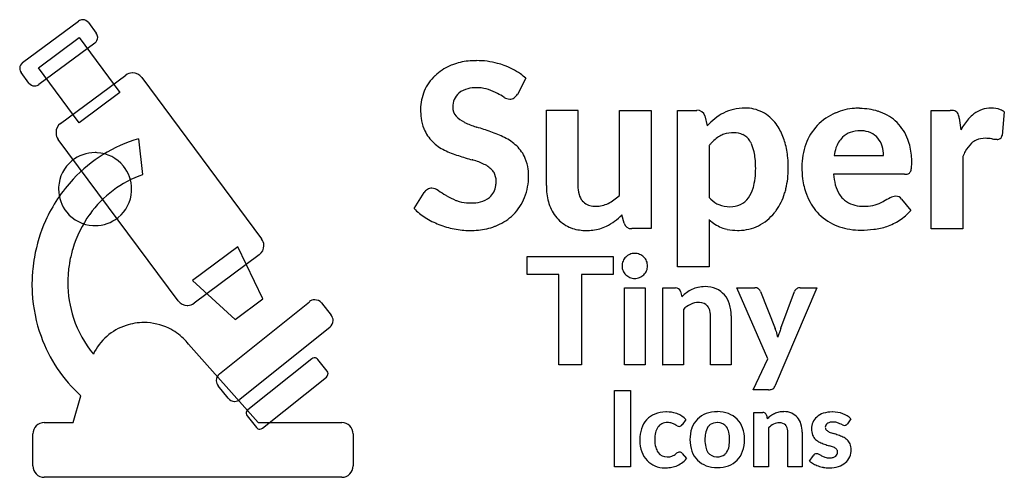
# Model space of a CAD drawing. Extents: x 0.2 to 27.3, y -0.2 to 12.4.
import ezdxf

# ---------------------------------------------------------------- set-up
doc = ezdxf.new("R2010")
doc.units = 0
doc.layers.add('DEFAULT_255_2_778', color=255, linetype='CONTINUOUS')

msp = doc.modelspace()

# ---------------------------------------------------------------- linework, layer by layer
at = {"layer": 'DEFAULT_255_2_778'}
for p, q in [((0.273, 11.256), (1.816, 12.4)), ((2.089, 12.36), (2.306, 12.069)), ((0.71, 11.11), (1.835, 11.945)), ((1.835, 11.945), (2.958, 10.431)), ((2.265, 11.795), (0.723, 10.65)), ((0.449, 10.691), (0.233, 10.982)), ((1.833, 9.596), (0.71, 11.11)), ((0.71, 11.11), (0.71, 11.11)), ((1.321, 9.578), (3.119, 10.912)), ((0.449, 10.691), (0.449, 10.691)), ((3.557, 10.847), (6.861, 6.396)), ((14.141, 10.823), (13.907, 10.377)), ((2.958, 10.431), (1.833, 9.596)), ((13.907, 10.377), (13.906, 10.389)), ((14.705, 7.872), (14.705, 9.944)), ((14.705, 9.944), (15.578, 9.944)), ((15.578, 9.944), (15.573, 9.94)), ((15.573, 9.94), (15.573, 7.869)), ((16.718, 7.597), (16.718, 9.94)), ((16.718, 9.94), (17.591, 9.94)), ((17.591, 9.94), (17.591, 6.68)), ((18.317, 5.627), (18.317, 9.94)), ((18.317, 9.94), (18.854, 9.94)), ((19.072, 9.788), (19.139, 9.513)), ((23.333, 9.999), (23.337, 9.991)), ((25.311, 6.68), (25.311, 9.94)), ((25.311, 9.94), (25.826, 9.94)), ((27.322, 9.896), (27.265, 9.251)), ((26.083, 9.728), (26.127, 9.403)), ((19.875, 9.324), (19.872, 9.324)), ((23.353, 9.377), (23.353, 9.377)), ((4.561, 4.688), (1.256, 9.14)), ((3.468, 9.157), (3.582, 8.167)), ((19.189, 8.97), (19.189, 7.54)), ((22.632, 8.694), (23.992, 8.694)), ((26.181, 8.672), (26.181, 6.677)), ((24.573, 8.177), (22.615, 8.177)), ((3.278, 7.768), (3.278, 7.768)), ((11.06, 7.23), (11.338, 7.679)), ((24.491, 7.495), (24.744, 7.179)), ((16.846, 6.832), (16.789, 7.059)), ((19.195, 6.927), (19.195, 5.627)), ((17.591, 6.68), (17.061, 6.68)), ((25.308, 6.677), (25.311, 6.68)), ((26.181, 6.677), (25.308, 6.677)), ((6.209, 6.179), (4.958, 5.25)), ((6.895, 4.748), (6.209, 6.179)), ((6.797, 5.958), (4.999, 4.623)), ((14.177, 5.415), (14.177, 5.913)), ((14.177, 5.913), (16.545, 5.913)), ((16.545, 5.913), (16.548, 5.913)), ((16.548, 5.913), (16.548, 5.414)), ((17.493, 5.651), (17.493, 5.651)), ((18.322, 5.627), (18.317, 5.627)), ((19.195, 5.627), (18.322, 5.627)), ((4.958, 5.25), (6.128, 4.179)), ((15.053, 5.415), (14.177, 5.415)), ((15.053, 2.922), (15.053, 5.415)), ((16.548, 5.414), (15.674, 5.414)), ((15.674, 5.414), (15.674, 2.922)), ((16.857, 2.923), (16.857, 5.047)), ((16.857, 5.047), (17.425, 5.047)), ((17.425, 5.047), (17.425, 2.923)), ((17.425, 5.047), (17.425, 5.047)), ((17.911, 2.923), (17.911, 5.047)), ((17.911, 5.047), (18.261, 5.047)), ((18.403, 4.948), (18.438, 4.8)), ((20.805, 3.094), (19.952, 5.05)), ((19.952, 5.05), (20.448, 5.05)), ((20.606, 4.947), (21.011, 3.931)), ((22.154, 5.05), (21.008, 2.355)), ((21.169, 3.936), (21.544, 4.95)), ((21.698, 5.05), (22.154, 5.05)), ((4.561, 4.688), (4.561, 4.688)), ((5.698, 2.675), (8.177, 4.666)), ((6.128, 4.179), (6.895, 4.748)), ((8.507, 4.63), (8.78, 4.291)), ((18.479, 4.45), (18.479, 2.923)), ((6.128, 4.179), (6.128, 4.179)), ((19.23, 2.923), (19.23, 4.273)), ((19.796, 4.273), (19.796, 2.923)), ((8.744, 3.961), (6.264, 1.969)), ((4.707, 3.65), (4.707, 3.65)), ((4.707, 3.65), (4.709, 3.648)), ((4.843, 3.497), (6.762, 1.333)), ((8.241, 3.093), (6.477, 1.682)), ((8.663, 2.754), (8.406, 3.075)), ((20.403, 2.239), (20.805, 3.094)), ((15.674, 2.922), (15.053, 2.922)), ((17.425, 2.923), (16.857, 2.923)), ((18.479, 2.923), (17.908, 2.923)), ((17.908, 2.923), (17.911, 2.923)), ((19.796, 2.923), (19.23, 2.923)), ((6.881, 1.178), (8.645, 2.589)), ((5.935, 2.005), (5.662, 2.345)), ((16.58, 0.113), (16.58, 2.222)), ((16.58, 2.222), (17.019, 2.222)), ((17.019, 2.222), (17.019, 0.113)), ((20.828, 2.239), (20.403, 2.239)), ((21.008, 2.355), (21.014, 2.352)), ((1.668, 1.333), (1.881, 2.075)), ((5.935, 2.005), (5.935, 2.005)), ((19.416, 1.634), (19.416, 1.634)), ((6.459, 1.517), (6.716, 1.196)), ((18.549, 1.415), (18.444, 1.273)), ((20.42, 0.113), (20.42, 1.611)), ((20.42, 1.611), (20.668, 1.611)), ((20.768, 1.542), (20.793, 1.437)), ((23.092, 1.439), (23, 1.296)), ((0.873, 1.333), (1.668, 1.333)), ((0.873, 1.333), (0.873, 1.333)), ((6.762, 1.333), (9.071, 1.333)), ((6.881, 1.178), (6.881, 1.178)), ((18.444, 1.273), (18.447, 1.277)), ((20.828, 1.189), (20.828, 0.113)), ((23, 1.296), (22.999, 1.303)), ((0.56, 0.138), (0.56, 1.02)), ((9.384, 1.02), (9.384, 0.138)), ((21.357, 0.112), (21.357, 1.065)), ((21.754, 1.065), (21.754, 0.112)), ((18.45, 0.485), (18.565, 0.339)), ((19.416, 0.391), (19.416, 0.391)), ((21.959, 0.271), (22.052, 0.42)), ((17.019, 0.113), (16.58, 0.113)), ((17.019, 0.113), (17.019, 0.113)), ((20.427, 0.113), (20.42, 0.113)), ((20.828, 0.113), (20.427, 0.113)), ((21.754, 0.112), (21.357, 0.112)), ((9.071, -0.175), (0.873, -0.175))]:
    msp.add_line(p, q, dxfattribs=at)
for centre, radius, start, end in [((1.932, 12.244), 0.195, 91.9281, 126.6061), ((1.932, 12.243), 0.196, 89.9987, 91.959), ((1.932, 12.243), 0.196, 36.6321, 90.0795), ((2.149, 11.952), 0.195, 306.5979, 0.0926), ((2.149, 11.952), 0.195, 2.0273, 36.5781), ((2.148, 11.952), 0.196, 359.9989, 2.0515), ((0.39, 11.099), 0.195, 126.5979, 180.0926), ((12.629, 9.839), 1.448, 113.5933, 133.1616), ((12.789, 9.518), 1.807, 111.7359, 114.1415), ((12.709, 9.672), 1.634, 95.44, 111.1467), ((12.774, 9.137), 2.172, 89.9025, 95.799), ((12.791, 9.074), 2.236, 75.1723, 90.3503), ((12.852, 9.344), 1.959, 69.3691, 74.8862), ((12.955, 9.49), 1.787, 54.5058, 70.8072), ((0.391, 11.098), 0.196, 179.9989, 182.0515), ((0.39, 11.098), 0.195, 182.0273, 216.5781), ((3.304, 10.663), 0.31, 91.5818, 126.6353), ((3.305, 10.657), 0.316, 90.0003, 91.6609), ((3.305, 10.661), 0.313, 36.6272, 90.1484), ((12.501, 9.978), 1.26, 133.2232, 157.0633), ((13.105, 9.716), 1.516, 46.9003, 54.1453), ((0.606, 10.807), 0.195, 216.5979, 270.0926), ((0.607, 10.808), 0.196, 269.9989, 272.0515), ((0.607, 10.807), 0.195, 272.0273, 306.5781), ((12.511, 9.972), 1.271, 157.0007, 180.0069), ((12.615, 10.049), 0.486, 131.3629, 182.081), ((12.587, 10.088), 0.439, 131.5568, 132.0802), ((12.655, 9.994), 0.554, 102.1433, 130.3635), ((12.774, 9.501), 1.061, 89.3239, 102.8376), ((12.787, 9.327), 1.236, 87.3802, 90.0259), ((12.817, 9.696), 0.866, 70.0346, 88.194), ((12.581, 8.908), 1.688, 62.5441, 71.6432), ((12.534, 8.757), 1.843, 56.7157, 63.4115), ((13.588, 10.569), 0.365, 308.2921, 330.602), ((13.71, 10.557), 0.307, 237.5431, 267.59), ((13.707, 10.445), 0.196, 267.1801, 303.2554), ((13.11, 9.964), 1.87, 179.7409, 187.4507), ((12.498, 10.019), 0.37, 178.062, 220.5786), ((12.808, 10.35), 0.822, 224.0635, 243.8261), ((18.869, 9.729), 0.212, 16.2292, 94.108), ((20.14, 8.76), 1.235, 116.5997, 129.7704), ((20.13, 8.821), 1.175, 103.2978, 117.4815), ((20.165, 8.747), 1.256, 89.5327, 104.1014), ((20.187, 8.978), 1.025, 62.7489, 90.6412), ((20.181, 8.951), 1.052, 35.629, 63.1162), ((23.235, 8.506), 1.473, 112.505, 136.3871), ((23.291, 8.462), 1.535, 93.4706, 113.7943), ((23.332, 8.068), 1.931, 89.9642, 93.9774), ((23.351, 8.371), 1.619, 72.2065, 90.5026), ((23.403, 8.566), 1.419, 68.9403, 71.7886), ((23.494, 8.725), 1.238, 45.1241, 70.247), ((25.838, 9.529), 0.411, 73.4917, 91.6493), ((25.912, 9.783), 0.147, 48.2121, 72.915), ((25.846, 9.73), 0.231, 12.2645, 44.7606), ((25.564, 9.642), 0.526, 9.4303, 15.1234), ((27.238, 8.9), 1.207, 128.6641, 138.2569), ((26.949, 9.241), 0.76, 89.0345, 127.7274), ((26.975, 9.327), 0.674, 69.1937, 91.1237), ((27.038, 9.516), 0.475, 53.3074, 68.2857), ((1.508, 9.327), 0.313, 126.6468, 180.1408), ((12.397, 9.863), 1.15, 187.0893, 201.7194), ((12.957, 10.611), 1.122, 242.9012, 243.4198), ((13.512, 11.8), 2.434, 244.2407, 252.1576), ((20.383, 8.38), 1.683, 127.852, 137.6791), ((19.862, 8.703), 1.456, 20.7138, 36.2695), ((23.273, 8.487), 1.514, 136.8435, 159.7793), ((23.473, 8.705), 1.267, 19.97, 45.0533), ((27.573, 8.612), 1.649, 138.5594, 151.3394), ((1.51, 9.326), 0.315, 179.999, 181.6538), ((1.505, 9.325), 0.31, 181.5738, 216.6644), ((12.623, 9.989), 1.407, 203.0653, 203.6586), ((12.366, 9.861), 1.12, 202.9383, 224.4052), ((13.739, 12.451), 3.123, 251.8599, 252.3065), ((10.164, 0.892), 8.976, 70.4182, 72.9907), ((12.173, 6.389), 3.124, 63.7359, 71.3352), ((20.038, 8.32), 1.068, 121.3121, 138.601), ((19.79, 8.702), 0.612, 108.5761, 120.0403), ((19.859, 8.462), 0.862, 89.1282, 107.8642), ((19.882, 8.766), 0.557, 64.6242, 90.8058), ((19.931, 8.871), 0.442, 31.5909, 64.5536), ((23.266, 8.799), 0.566, 109.7941, 135.3735), ((23.34, 8.57), 0.806, 89.0651, 109.2548), ((23.354, 8.44), 0.937, 87.5044, 90.0223), ((23.379, 8.739), 0.637, 65.7595, 88.6491), ((23.424, 8.822), 0.543, 40.0474, 66.4985), ((27.123, 9.276), 0.144, 308.1722, 350.1479), ((4.596, 5.325), 3.995, 106.4018, 137.0684), ((12.406, 9.916), 1.187, 224.9881, 244.6811), ((12.976, 8.004), 1.32, 46.3582, 63.9827), ((13.188, 8.224), 1.015, 22.6982, 46.4545), ((20.329, 8.04), 1.471, 137.9244, 140.8159), ((19.78, 8.749), 0.636, 25.3695, 33.8157), ((19.423, 8.591), 1.025, 11.4911, 24.7832), ((19.364, 8.498), 1.993, 15.827, 21.1446), ((19.092, 8.429), 2.274, 5.1034, 15.6307), ((23.557, 8.395), 1.812, 160.1711, 180.3676), ((23.416, 8.659), 0.771, 135.8339, 161.6271), ((23.395, 8.801), 0.579, 15.2455, 39.7794), ((23.114, 8.698), 0.878, 359.7292, 16.902), ((23.264, 8.609), 1.495, 20.5046, 20.6826), ((23.185, 8.569), 1.584, 5.0187, 20.8889), ((27.074, 8.364), 0.939, 134.3215, 151.8493), ((26.731, 8.701), 0.458, 114.0131, 133.0302), ((26.788, 8.547), 0.622, 88.7668, 113.0168), ((26.793, 8.089), 1.08, 80.1473, 89.598), ((27.258, 11.183), 2.049, 262.156, 263.3909), ((27.137, 10.064), 0.923, 262.8167, 269.1457), ((27.133, 9.293), 0.153, 266.6883, 301.4146), ((2.269, 7.771), 1.003, 89.856, 129.1707), ((2.272, 7.743), 1.031, 86.737, 90.0038), ((2.274, 7.771), 1.003, 39.1279, 86.8042), ((13.269, 11.74), 3.205, 244.6638, 252.028), ((16.194, 20.815), 12.74, 252.1103, 253.9096), ((18.915, 8.45), 1.552, 6.0364, 12.8421), ((23.842, 8.501), 1.226, 160.8889, 170.9469), ((22.652, 8.507), 2.121, 359.912, 5.4182), ((27.502, 8.117), 1.433, 151.2149, 157.2132), ((2.268, 7.771), 1.003, 129.1249, 176.8019), ((12.064, 6.366), 2.289, 74.2024, 74.8226), ((12.219, 6.865), 1.766, 63.9118, 74.618), ((12.691, 7.813), 0.707, 40.3728, 64.4734), ((13.206, 8.207), 1.005, 6.2438, 24.0046), ((17.902, 8.346), 2.57, 359.7336, 5.986), ((18.222, 8.34), 3.149, 359.8844, 5.3126), ((23.594, 8.492), 1.179, 353.8022, 0.5597), ((4.589, 5.305), 3.034, 109.3927, 144.3453), ((2.275, 7.77), 1.003, 359.8557, 39.1723), ((12.961, 8.042), 0.352, 31.0555, 40.4819), ((12.874, 8.003), 0.447, 358.2087, 29.593), ((12.676, 8.133), 1.539, 359.8216, 6.8083), ((18.026, 8.329), 2.446, 355.5286, 0.1179), ((19.095, 8.32), 2.275, 346.353, 0.3462), ((24.277, 8.376), 2.532, 179.8216, 187.3654), ((24.248, 8.311), 1.638, 184.6703, 195.0513), ((24.582, 8.491), 0.314, 268.3386, 286.4442), ((24.623, 8.305), 0.125, 292.9018, 330.6605), ((24.483, 8.377), 0.282, 331.7751, 353.4071), ((24.204, 8.433), 0.566, 351.0725, 353.1081), ((4.722, 5.193), 4.178, 136.9228, 155.96), ((12.494, 7.986), 0.827, 351.6431, 0.2171), ((12.653, 8.118), 1.562, 338.3089, 0.393), ((16.716, 7.872), 2.011, 179.9884, 182.0477), ((16.436, 7.856), 0.863, 179.1487, 195.625), ((18.885, 8.253), 1.583, 345.6198, 355.8507), ((23.58, 8.279), 1.828, 187.15, 200.8605), ((23.577, 8.125), 0.942, 194.7303, 212.4647), ((2.296, 7.768), 1.031, 176.7364, 180.0038), ((2.269, 7.765), 1.003, 179.8547, 219.1674), ((2.275, 7.765), 1.003, 309.1254, 356.8044), ((2.246, 7.768), 1.031, 356.737, 0.0038), ((11.518, 7.564), 0.214, 114.3721, 147.3425), ((11.551, 7.564), 0.229, 90.1069, 121.8343), ((11.538, 7.475), 0.318, 54.8826, 87.8463), ((11.434, 7.289), 0.531, 56.0965, 57.2371), ((15.506, 13.416), 6.825, 236.4169, 238.4393), ((16.892, 15.64), 9.446, 238.3365, 238.4453), ((12.812, 7.924), 0.504, 310.2926, 353.408), ((16.301, 7.844), 1.596, 181.5749, 197.2916), ((16.095, 7.762), 0.509, 195.7778, 218.4921), ((15.618, 8.744), 1.59, 313.3364, 313.7977), ((19.524, 8.054), 0.915, 325.0717, 343.4561), ((19.161, 8.181), 1.299, 342.669, 345.6807), ((19.679, 8.142), 1.664, 324.614, 342.9434), ((19.406, 8.255), 1.959, 342.1136, 346.0501), ((23.648, 8.316), 1.906, 201.1926, 204.1103), ((23.338, 7.981), 0.663, 213.0694, 225.6711), ((12.855, 9.086), 1.749, 238.7779, 248.4692), ((13.07, 9.587), 2.294, 248.0784, 248.6166), ((12.574, 8.371), 0.981, 249.6563, 266.1724), ((12.623, 8.849), 1.461, 265.5113, 270.0825), ((12.638, 8.461), 1.074, 269.3195, 283.622), ((12.751, 8.013), 0.611, 283.2795, 309.2806), ((12.812, 8.047), 1.389, 314.8974, 338.6131), ((15.86, 7.7), 1.132, 196.9951, 219.7005), ((16.017, 7.727), 0.428, 221.3021, 265.7913), ((16.071, 8.068), 0.772, 269.6973, 296.207), ((15.839, 8.49), 1.253, 297.1574, 313.9407), ((19.758, 8.015), 0.741, 219.8964, 241.3282), ((19.663, 7.862), 0.561, 242.255, 248.188), ((19.759, 8.126), 0.842, 248.8181, 270.354), ((19.773, 7.96), 0.676, 269.2328, 294.3578), ((19.826, 7.837), 0.543, 294.6285, 325.5653), ((23.323, 8.155), 1.543, 203.5897, 224.1757), ((23.399, 8.064), 0.765, 226.7182, 265.1551), ((23.537, 8.054), 0.753, 282.1122, 287.4633), ((23.258, 8.892), 1.636, 287.9849, 296.2563), ((23.468, 8.445), 1.142, 296.7426, 297.4419), ((46.545, -34.922), 47.983, 117.7904, 118.0334), ((24.337, 7.247), 0.324, 90.8159, 120.2918), ((24.34, 7.384), 0.187, 36.3457, 92.3346), ((2.269, 7.764), 1.002, 219.1225, 266.8021), ((4.689, 5.223), 3.163, 144.1882, 163.4762), ((12.229, 8.381), 1.64, 224.5321, 238.3924), ((12.796, 8.09), 1.431, 293.0883, 314.1054), ((16.065, 8.004), 0.708, 263.6142, 270.1289), ((15.566, 8.289), 1.735, 297.2171, 314.8599), ((19.957, 7.941), 1.32, 296.4635, 321.347), ((19.847, 8.035), 1.465, 321.1609, 324.2107), ((23.265, 8.142), 1.492, 225.3574, 249.0666), ((23.452, 8.391), 1.096, 263.8775, 270.0958), ((23.466, 8.444), 1.149, 269.3854, 281.5179), ((23.605, 8.169), 1.509, 303.4542, 318.9943), ((4.828, 5.146), 4.294, 155.9615, 169.9737), ((2.274, 7.765), 1.003, 269.8544, 309.1689), ((12.614, 8.983), 2.355, 238.1079, 248.3728), ((12.674, 9.167), 2.548, 248.6456, 258.4476), ((15.717, 7.596), 0.955, 220.4054, 246.3884), ((17.043, 6.883), 0.204, 194.4852, 275.0922), ((19.976, 7.762), 1.144, 226.9218, 246.709), ((23.506, 8.4), 1.757, 289.3886, 302.0026), ((2.271, 7.793), 1.031, 266.7364, 270.0038), ((12.602, 8.822), 2.195, 258.4823, 269.9562), ((12.604, 8.898), 2.271, 269.9061, 275.7477), ((12.669, 8.355), 1.725, 275.4069, 290.8706), ((12.643, 8.404), 1.78, 291.0672, 293.6557), ((15.735, 7.635), 0.998, 246.2837, 252.0636), ((15.795, 7.857), 1.228, 252.612, 270.6284), ((15.812, 8.179), 1.55, 269.8748, 276.4402), ((15.874, 7.73), 1.097, 275.8414, 296.2278), ((19.87, 7.526), 0.885, 246.9552, 258.0452), ((19.961, 7.987), 1.355, 258.3221, 270.5272), ((19.973, 8.186), 1.554, 269.9961, 271.4452), ((19.996, 7.893), 1.261, 270.7541, 295.8475), ((23.31, 8.29), 1.647, 249.4366, 251.1499), ((23.356, 8.459), 1.821, 251.5071, 270.4596), ((23.364, 9.223), 2.585, 270.1545, 278.0397), ((23.545, 8.361), 1.708, 276.053, 288.5706), ((6.612, 6.21), 0.31, 1.5861, 36.6343), ((4.774, 5.195), 3.252, 163.4358, 169.9419), ((6.61, 6.209), 0.313, 306.6528, 0.151), ((6.607, 6.21), 0.315, 359.999, 1.6689), ((17.139, 5.652), 0.346, 113.1235, 135.124), ((17.136, 5.652), 0.344, 89.7582, 112.6312), ((17.14, 5.639), 0.357, 67.7918, 90.4833), ((17.156, 5.664), 0.328, 44.9528, 68.7475), ((4.883, 5.131), 4.35, 169.9089, 174.3298), ((4.769, 5.194), 3.248, 169.9115, 176.8472), ((17.126, 5.654), 0.335, 157.0496, 180.5447), ((17.119, 5.661), 0.325, 133.6222, 157.5359), ((17.138, 5.636), 0.361, 24.2895, 46.0121), ((17.156, 5.654), 0.337, 359.5039, 22.8193), ((4.817, 5.137), 4.284, 174.3283, 179.9936), ((17.128, 5.648), 0.337, 179.4969, 202.8924), ((17.159, 5.674), 0.376, 204.6694, 225.0962), ((17.178, 5.642), 0.315, 312.0663, 336.6999), ((17.157, 5.648), 0.336, 337.1401, 0.5529), ((4.723, 5.197), 3.202, 176.8578, 179.9982), ((4.669, 5.195), 3.148, 179.9623, 198.2456), ((17.138, 5.649), 0.343, 224.7355, 246.9451), ((17.136, 5.654), 0.347, 247.4981, 270.1949), ((17.141, 5.664), 0.356, 269.4388, 292.206), ((17.151, 5.647), 0.337, 291.603, 314.7677), ((4.776, 5.138), 4.243, 179.9984, 183.1338), ((4.719, 5.133), 4.186, 183.1067, 199.8585), ((18.271, 4.91), 0.138, 16.1427, 94.0902), ((19.388, 3.828), 1.36, 127.018, 134.342), ((19.126, 4.16), 0.937, 115.9607, 126.4379), ((19.069, 4.252), 0.829, 102.9812, 115.2034), ((19.073, 4.196), 0.884, 89.6123, 102.3997), ((19.093, 4.331), 0.749, 67.3091, 91.0528), ((19.14, 4.47), 0.603, 65.952, 66.3876), ((19.135, 4.447), 0.626, 40.534, 66.373), ((20.458, 4.891), 0.159, 53.4269, 93.6759), ((20.438, 4.877), 0.182, 22.3578, 50.9236), ((21.685, 4.897), 0.151, 122.6882, 159.5036), ((21.697, 4.872), 0.179, 89.6133, 121.6219), ((4.812, 4.875), 0.313, 216.6468, 270.1408), ((4.814, 4.872), 0.31, 271.5738, 306.6644), ((8.324, 4.483), 0.235, 91.4406, 128.6577), ((8.324, 4.482), 0.236, 89.9983, 91.4788), ((8.324, 4.483), 0.235, 38.8977, 90.0898), ((18.9, 4.155), 0.491, 89.5997, 117.0418), ((18.904, 4.152), 0.494, 87.1672, 90.0262), ((18.93, 4.356), 0.289, 41.2894, 90.3171), ((19.077, 4.4), 0.7, 16.4204, 40.3788), ((4.813, 4.877), 0.315, 269.999, 271.6538), ((19.012, 3.917), 0.754, 116.3849, 134.9748), ((18.914, 4.351), 0.304, 22.4129, 40.1449), ((18.729, 4.286), 0.501, 358.5356, 21.2299), ((18.737, 4.284), 1.06, 359.3913, 17.2482), ((4.591, 5.168), 3.065, 198.2134, 219.4777), ((3.616, 2.509), 1.581, 89.9252, 108.1093), ((3.622, 2.522), 1.568, 64.1871, 90.1262), ((8.596, 4.144), 0.235, 308.93, 0.0836), ((8.597, 4.145), 0.234, 1.3721, 38.6796), ((8.595, 4.145), 0.236, 359.9982, 1.4169), ((3.584, 2.584), 1.5, 107.8405, 154.9481), ((3.639, 2.561), 1.525, 45.5496, 64.1454), ((18.218, 2.932), 2.966, 14.8481, 19.6681), ((23.919, 2.847), 2.957, 160.9202, 163.3994), ((43.503, -4.392), 23.836, 159.5516, 159.8635), ((4.582, 5.075), 4.037, 199.7474, 228.0001), ((3.665, 2.589), 1.487, 37.6329, 45.4172), ((8.314, 3.002), 0.116, 90.9953, 128.6585), ((8.315, 3), 0.119, 90.0001, 91.1333), ((8.315, 3.001), 0.117, 38.8348, 90.2022), ((8.572, 2.681), 0.117, 1.0984, 38.625), ((5.846, 2.492), 0.235, 128.9221, 180.0814), ((5.847, 2.491), 0.237, 180.0002, 181.4745), ((5.845, 2.491), 0.234, 181.4399, 218.6606), ((8.571, 2.681), 0.117, 308.8099, 0.19), ((8.569, 2.681), 0.12, 0.0001, 1.2038), ((20.829, 2.69), 0.452, 269.9329, 273.0682), ((20.854, 2.421), 0.181, 269.4856, 300.992), ((20.816, 2.434), 0.214, 307.8331, 337.312), ((6.117, 2.153), 0.235, 218.9221, 270.0814), ((6.118, 2.155), 0.237, 270.0002, 271.4745), ((6.118, 2.153), 0.234, 271.4399, 308.6606), ((6.551, 1.59), 0.117, 128.7203, 180.1378), ((18.015, 0.56), 1.068, 89.9962, 91.1958), ((18.029, 0.81), 0.817, 71.5394, 90.9204), ((19.405, 0.779), 0.855, 89.2573, 110.4228), ((19.427, 0.793), 0.842, 69.413, 90.7372), ((21.243, 1.01), 0.624, 89.6091, 102.3787), ((21.257, 1.107), 0.528, 66.8745, 91.0647), ((6.553, 1.59), 0.119, 180.0047, 181.1838), ((6.549, 1.59), 0.116, 181.0695, 218.8511), ((17.978, 0.952), 0.686, 138.1374, 161.8587), ((17.902, 1.027), 0.579, 110.705, 138.6101), ((17.996, 0.844), 0.784, 90.2255, 112.4241), ((18.083, 1.004), 0.617, 67.7759, 70.6388), ((18.076, 0.976), 0.645, 42.8986, 68.168), ((19.325, 0.966), 0.648, 134.6857, 160.2215), ((19.341, 0.961), 0.663, 110.708, 135.3227), ((19.485, 0.955), 0.669, 44.8038, 69.1875), ((19.482, 0.955), 0.672, 20.0538, 44.5993), ((20.674, 1.514), 0.0976, 16.3589, 94.0556), ((21.487, 0.722), 0.997, 127.1076, 134.1659), ((21.254, 1.012), 0.625, 114.8638, 126.1524), ((21.215, 1.126), 0.505, 102.0272, 116.21), ((21.286, 1.186), 0.443, 40.5381, 66.2903), ((21.249, 1.156), 0.491, 16.4165, 40.4468), ((22.421, 1.177), 0.409, 130.6698, 156.6248), ((22.506, 1.076), 0.541, 108.5179, 130.5388), ((22.572, 0.865), 0.762, 89.269, 108.1314), ((22.586, 0.557), 1.07, 90.0024, 90.2402), ((22.596, 0.848), 0.779, 68.8778, 90.7447), ((22.654, 0.986), 0.63, 45.9105, 69.2541), ((0.874, 1.019), 0.314, 90.1677, 179.8323), ((6.807, 1.269), 0.117, 218.5896, 270.1611), ((6.807, 1.271), 0.118, 270.0045, 271.2937), ((6.808, 1.269), 0.116, 271.1977, 308.8623), ((9.07, 1.019), 0.314, 0.1794, 89.8205), ((18.229, 0.868), 0.951, 161.784, 180.4925), ((18.131, 0.964), 0.43, 145.3728, 167.0686), ((18.011, 1.045), 0.285, 115.9452, 145.058), ((18.035, 0.986), 0.348, 88.6774, 115.2876), ((18.053, 0.984), 0.35, 71.7965, 91.5797), ((18.029, 0.901), 0.437, 60.394, 72.2601), ((17.824, 0.504), 0.884, 56.9746, 61.5694), ((18.366, 1.351), 0.122, 240.3488, 268.2691), ((18.368, 1.317), 0.0886, 266.6268, 299.9703), ((18.304, 1.38), 0.177, 307.8726, 324.2224), ((19.569, 0.878), 0.908, 160.4889, 180.8526), ((19.394, 0.929), 0.726, 159.323, 159.6985), ((19.53, 0.966), 0.447, 146.5851, 171.1357), ((19.374, 1.063), 0.263, 125.821, 145.4232), ((19.402, 1.004), 0.328, 87.5827, 123.7305), ((19.416, 0.849), 0.483, 88.743, 90.0061), ((19.438, 1.047), 0.285, 35.6203, 92.3997), ((19.323, 0.979), 0.419, 12.0656, 33.927), ((19.265, 0.879), 0.901, 359.4189, 19.8884), ((21.223, 0.788), 0.563, 116.9915, 134.5487), ((21.125, 0.982), 0.346, 89.6086, 117.0762), ((21.142, 1.118), 0.21, 41.7013, 93.9257), ((21.143, 1.125), 0.204, 29.403, 40.531), ((21.034, 1.078), 0.323, 357.7551, 27.2282), ((21, 1.073), 0.754, 359.4058, 17.0989), ((22.443, 1.166), 0.434, 156.3842, 180.3081), ((22.449, 1.152), 0.44, 178.4752, 201.5219), ((22.513, 1.206), 0.123, 124.3608, 181.3776), ((22.493, 1.2), 0.103, 178.6436, 225.1157), ((22.614, 1.33), 0.281, 226.2342, 245.9565), ((22.538, 1.182), 0.157, 121.8759, 127.287), ((22.581, 1.088), 0.26, 87.2302, 118.9931), ((22.601, 0.963), 0.386, 74.2048, 91.0287), ((22.54, 0.742), 0.615, 65.6515, 74.3191), ((22.247, -0.017), 1.427, 64.5057, 67.507), ((22.926, 1.407), 0.151, 244.5726, 268.0357), ((22.926, 1.341), 0.0843, 266.6653, 298.3924), ((22.894, 1.367), 0.123, 305.8254, 328.9397), ((18.52, 0.86), 1.241, 179.9954, 181.1855), ((18.196, 0.84), 0.917, 180.3536, 199.6603), ((18.485, 0.851), 0.793, 179.0929, 194.5868), ((18.556, 0.873), 0.865, 167.5163, 180.6176), ((19.58, 0.851), 0.918, 179.1823, 199.7078), ((20.028, 0.871), 0.954, 170.0893, 180.5217), ((19.981, 0.85), 0.907, 179.2181, 192.29), ((18.86, 0.875), 0.893, 359.2057, 12.3837), ((18.79, 0.853), 0.963, 349.9505, 0.5373), ((19.248, 0.851), 0.918, 340.2922, 0.8177), ((18.988, 0.864), 1.178, 359.9977, 0.2692), ((22.407, 1.151), 0.401, 203.5662, 224.4904), ((22.444, 1.212), 0.47, 226.6087, 243.716), ((23.016, 2.298), 1.33, 247.1498, 252.4282), ((21.979, -1.158), 2.279, 70.3625, 73.8213), ((22.344, -0.19), 1.245, 64.62, 71.196), ((22.699, 0.558), 0.418, 45.5322, 64.6596), ((22.768, 0.605), 0.336, 24.5799, 48.1923), ((18.121, 0.757), 0.417, 194.691, 216.0229), ((19.514, 0.746), 0.428, 191.9781, 213.5818), ((19.292, 0.757), 0.452, 326.8285, 350.9254), ((22.883, 2.217), 1.567, 245.6004, 250.8117), ((23.149, 2.972), 2.368, 250.7354, 254.1273), ((22.285, -0.072), 0.797, 65.3691, 74.1766), ((22.532, 0.433), 0.236, 45.0767, 68.8508), ((22.625, 0.524), 0.105, 357.6429, 45.762), ((22.604, 0.585), 0.499, 336.6918, 0.5357), ((22.743, 0.6), 0.361, 358.3554, 23.7542), ((18.017, 0.782), 0.729, 200.1156, 222.6271), ((17.947, 0.729), 0.642, 223.319, 247.0877), ((18.025, 0.69), 0.301, 216.3694, 272.0147), ((18.041, 0.848), 0.459, 269.3854, 281.2549), ((18.055, 0.724), 0.334, 283.0513, 295.7772), ((18.082, 0.679), 0.282, 294.9356, 307.4091), ((19.227, -0.751), 1.55, 127.0468, 128.9561), ((18.443, 0.28), 0.255, 115.5897, 125.8638), ((18.376, 0.419), 0.101, 89.3163, 115.7413), ((18.381, 0.434), 0.0858, 36.3233, 92.3895), ((18.023, 0.802), 0.713, 304.7182, 319.5614), ((19.373, 0.788), 0.702, 200.5609, 224.189), ((19.345, 0.771), 0.67, 224.8115, 249.1578), ((19.388, 0.678), 0.286, 216.1818, 270.7444), ((19.416, 0.889), 0.497, 267.2283, 270.026), ((19.43, 0.705), 0.314, 267.3648, 307.1835), ((19.45, 0.664), 0.269, 309.2083, 325.0038), ((19.487, 0.767), 0.666, 290.7453, 315.2633), ((19.466, 0.779), 0.689, 315.827, 339.8616), ((22.155, 0.361), 0.118, 122.3693, 150.0685), ((22.149, 0.354), 0.122, 87.7691, 118.354), ((22.155, 0.348), 0.127, 58.7148, 90.3695), ((-252.112, -478.828), 552.243, 60.20589, 60.21405), ((22.615, 1.034), 0.697, 242.1459, 250.1213), ((22.499, 0.785), 0.424, 253.4082, 271.5217), ((22.517, 0.698), 0.337, 268.883, 286.1942), ((22.557, 0.563), 0.196, 285.7843, 308.348), ((22.59, 0.515), 0.138, 310.0773, 336.6172), ((22.599, 0.518), 0.131, 333.9213, 0.8783), ((22.663, 0.559), 0.435, 310.6561, 336.8144), ((0.874, 0.139), 0.314, 180.1677, 269.8323), ((9.07, 0.139), 0.314, 270.1912, 359.8088), ((17.96, 0.79), 0.704, 248.0922, 270.1721), ((17.961, 1.19), 1.103, 270.0453, 278.3157), ((18.013, 0.891), 0.8, 277.7535, 289.3374), ((17.944, 0.953), 0.882, 292.226, 303.3099), ((19.405, 0.946), 0.855, 249.5772, 270.7427), ((19.427, 0.931), 0.84, 269.2433, 290.6065), ((22.386, 0.778), 0.663, 229.9297, 241.0579), ((22.574, 1.124), 1.057, 241.2394, 248.8985), ((22.483, 0.948), 0.86, 250.3272, 260.2562), ((22.487, 0.864), 0.779, 258.8853, 270.1844), ((22.49, 1.245), 1.159, 269.9967, 270.9157), ((22.507, 0.913), 0.827, 270.0649, 287.3838), ((22.577, 0.677), 0.58, 287.7805, 309.4781)]:
    msp.add_arc(centre, radius, start, end, dxfattribs=at)

doc.saveas('drawing.dxf')
